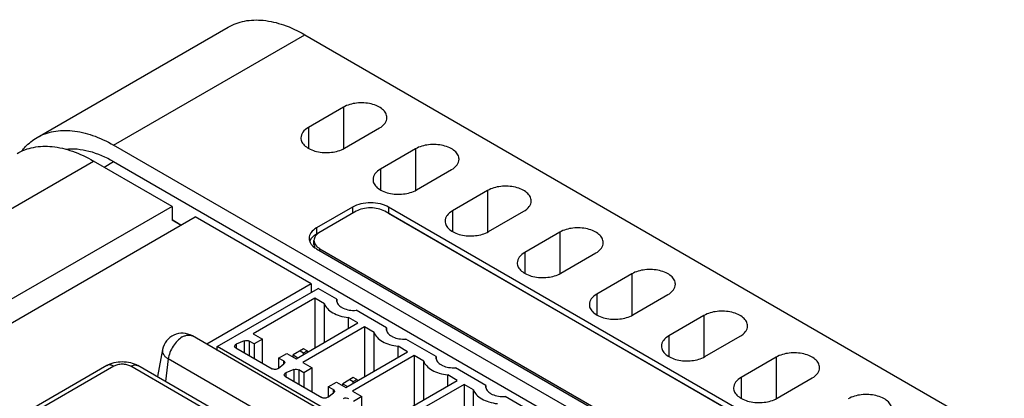
# Model space of a CAD drawing. Units: inches. Extents: x 0.7 to 21.3, y 0.5 to 16.
# Drawn here: x 18.3 to 19.3, y 14.7 to 15.1 of the extents above; entities that cross this region are included whole.
import ezdxf

# ---------------------------------------------------------------- set-up
doc = ezdxf.new("R2010")
doc.units = ezdxf.units.IN
doc.header["$LTSCALE"] = 1.21
doc.header["$MEASUREMENT"] = 0
doc.layers.get('0').update_dxf_attribs({"linetype": 'CONTINUOUS'})
doc.layers.add('AXIS', color=7, linetype='CONTINUOUS')
doc.layers.add('ECAD_TBLK11RA', color=7, linetype='CONTINUOUS')

msp = doc.modelspace()

# ---------------------------------------------------------------- linework, layer by layer
at = {"color": 7, "linetype": 'CONTINUOUS'}
for p, q in [((18.35088, 14.99079), (18.53823, 15.09896)), ((18.42588, 14.98336), (18.61323, 15.09153)), ((18.61323, 15.09153), (20.22552, 14.1607)), ((18.65123, 15.02057), (18.65123, 14.97986)), ((18.61685, 15.00072), (18.61685, 14.98031)), ((20.03817, 14.05253), (18.42588, 14.98336)), ((18.16788, 14.83023), (18.40618, 14.96781)), ((18.41648, 14.96187), (18.42588, 14.96729)), ((18.42588, 14.96729), (20.03817, 14.03645)), ((18.48316, 14.92337), (18.48316, 14.91004)), ((18.26824, 14.77583), (18.50585, 14.91301)), ((18.48316, 14.91011), (18.49199, 14.90501)), ((18.49193, 14.90497), (18.48316, 14.91004)), ((18.61957, 14.84735), (18.50585, 14.91301)), ((18.61957, 14.84735), (18.51718, 14.78824)), ((18.61957, 14.84735), (18.61957, 14.83908)), ((18.41913, 14.76739), (18.24542, 14.6671)), ((18.42602, 14.76671), (18.25231, 14.66642)), ((18.60837, 14.67108), (18.44272, 14.76671)), ((18.61525, 14.67176), (18.44961, 14.76739))]:
    msp.add_line(p, q, dxfattribs=at)
msp.add_arc((18.42146, 14.76335), 0.00466, 108.78959, 119.95679, dxfattribs=at)
for points, knots in [([(18.53823, 15.09896), (18.54318, 15.10182), (18.55455, 15.10595), (18.57343, 15.10642), (18.59356, 15.10157), (18.60665, 15.09533), (18.61323, 15.09153)], [0, 0, 0, 0, 0.217774, 0.450956, 0.710194, 1, 1, 1, 1]), ([(18.35088, 14.99079), (18.35582, 14.99365), (18.36719, 14.99778), (18.38607, 14.99825), (18.4062, 14.9934), (18.41929, 14.98717), (18.42588, 14.98336)], [0, 0, 0, 0, 0.217773, 0.450954, 0.710194, 1, 1, 1, 1]), ([(18.33594, 14.97774), (18.33699, 14.97908), (18.34132, 14.9841), (18.3466, 14.98832), (18.35088, 14.99079)], [0, 0, 0, 0, 0.25591, 1, 1, 1, 1]), ([(18.33118, 14.97524), (18.33613, 14.9781), (18.3475, 14.98223), (18.36638, 14.9827), (18.3865, 14.97785), (18.3996, 14.97161), (18.40618, 14.96781)], [0, 0, 0, 0, 0.217773, 0.450954, 0.710194, 1, 1, 1, 1]), ([(18.37894, 14.97955), (18.38646, 14.98035), (18.40314, 14.97846), (18.41825, 14.97169), (18.42588, 14.96729)], [0, 0, 0, 0, 0.46212, 1, 1, 1, 1]), ([(18.41913, 14.76739), (18.42139, 14.76869), (18.42639, 14.77062), (18.43437, 14.77154), (18.44235, 14.77062), (18.44736, 14.76869), (18.44961, 14.76739)], [0, 0, 0, 0, 0.246534, 0.500016, 0.753493, 1, 1, 1, 1]), ([(18.42602, 14.76671), (18.42503, 14.76728), (18.42306, 14.76812), (18.42086, 14.76807), (18.41996, 14.76776)], [0, 0, 0, 0, 0.546073, 1, 1, 1, 1]), ([(18.44272, 14.76671), (18.44154, 14.76739), (18.43878, 14.76839), (18.43437, 14.76887), (18.42996, 14.76839), (18.42721, 14.76739), (18.42602, 14.76671)], [0, 0, 0, 0, 0.237218, 0.5, 0.762783, 1, 1, 1, 1]), ([(18.44272, 14.76671), (18.44333, 14.76706), (18.44453, 14.76763), (18.44638, 14.76808), (18.44811, 14.76803), (18.44916, 14.76765), (18.44961, 14.76739)], [0, 0, 0, 0, 0.289771, 0.549063, 0.782222, 1, 1, 1, 1])]:
    msp.add_open_spline(points, degree=3, knots=knots, dxfattribs=at)
at = {"layer": 'AXIS', "color": 7, "linetype": 'CONTINUOUS'}
for p, q in [((18.65123, 15.02057), (18.61685, 15.00072)), ((18.65221, 14.98031), (18.68659, 15.00016)), ((18.72194, 14.97975), (18.68756, 14.9599)), ((18.72194, 14.97975), (18.72194, 14.93904)), ((18.48316, 14.92337), (18.40618, 14.96781)), ((18.68756, 14.9599), (18.68756, 14.93949)), ((18.72292, 14.93949), (18.7573, 14.95934)), ((18.79265, 14.93892), (18.75827, 14.91907)), ((18.79265, 14.93892), (18.79265, 14.89821)), ((18.48316, 14.92337), (18.24486, 14.78579)), ((18.66021, 14.92265), (18.62485, 14.90224)), ((18.66369, 14.91855), (18.62485, 14.89613)), ((18.66021, 14.92265), (18.66021, 14.91654)), ((19.92939, 14.20405), (18.69181, 14.91855)), ((18.69557, 14.92265), (18.69557, 14.91654)), ((19.93301, 14.20823), (18.69557, 14.92265)), ((19.93301, 14.20212), (18.69557, 14.91654)), ((18.75827, 14.91907), (18.75827, 14.89866)), ((18.79363, 14.89866), (18.82801, 14.91851)), ((18.62485, 14.90224), (18.62485, 14.89613)), ((18.86336, 14.8981), (18.82898, 14.87825)), ((18.86336, 14.8981), (18.86336, 14.85739)), ((18.61969, 14.89178), (18.61838, 14.88966)), ((18.62088, 14.89314), (18.61969, 14.89178)), ((18.62237, 14.88592), (18.62237, 14.88994)), ((18.62136, 14.88435), (18.62331, 14.8828)), ((18.62486, 14.88183), (19.8623, 14.1674)), ((18.6282, 14.8799), (18.6282, 14.88183)), ((18.6282, 14.88183), (19.86578, 14.16732)), ((18.82898, 14.87825), (18.82898, 14.85784)), ((18.86434, 14.85784), (18.89872, 14.87769)), ((18.93408, 14.85728), (18.89969, 14.83743)), ((18.93408, 14.85728), (18.93408, 14.81657)), ((18.89969, 14.83743), (18.89969, 14.81701)), ((18.93505, 14.81701), (18.96943, 14.83686)), ((19.00479, 14.81645), (18.97041, 14.7966)), ((19.00479, 14.81645), (19.00479, 14.77574)), ((19.65284, 14.13258), (18.50309, 14.79637)), ((18.97041, 14.7966), (18.97041, 14.77619)), ((19.00576, 14.77619), (19.04014, 14.79604)), ((18.47393, 14.7831), (18.4688, 14.75681)), ((18.4795, 14.7739), (18.47669, 14.75176)), ((19.62925, 14.11011), (18.4795, 14.7739)), ((19.0755, 14.77563), (19.04112, 14.75578)), ((19.0755, 14.77563), (19.0755, 14.73492)), ((19.04112, 14.75578), (19.04112, 14.73537)), ((19.07647, 14.73537), (19.11085, 14.75522))]:
    msp.add_line(p, q, dxfattribs=at)
for centre, radius, start, end in [((18.62724, 14.88555), 0.00976, 155.09575, 159.04606), ((18.63581, 14.90083), 0.02193, 235.2805, 240.05187), ((18.49325, 14.77933), 0.01969, 60.00085, 168.9558), ((18.47708, 14.75519), 0.00843, 168.95746, 172.07899)]:
    msp.add_arc(centre, radius, start, end, dxfattribs=at)
for points, knots in [([(18.69391, 15.01037), (18.69391, 15.01181), (18.69304, 15.01493), (18.68964, 15.0188), (18.68462, 15.02185), (18.67835, 15.02395), (18.67132, 15.02494), (18.66201, 15.02468), (18.6551, 15.0228), (18.65123, 15.02057)], [0, 0, 0, 0, 0.087051, 0.186658, 0.304211, 0.438209, 0.58291, 0.730428, 1, 1, 1, 1]), ([(18.68659, 15.00016), (18.68865, 15.00135), (18.69145, 15.00355), (18.69356, 15.00743), (18.69391, 15.00941), (18.69391, 15.01037)], [0, 0, 0, 0, 0.547691, 0.78156, 1, 1, 1, 1]), ([(18.61685, 15.00072), (18.61478, 14.99953), (18.61199, 14.99733), (18.60988, 14.99345), (18.60953, 14.99147), (18.60953, 14.99052)], [0, 0, 0, 0, 0.547691, 0.78156, 1, 1, 1, 1]), ([(18.60953, 14.99052), (18.60953, 14.98907), (18.6104, 14.98595), (18.6138, 14.98209), (18.61882, 14.97903), (18.62509, 14.97693), (18.63212, 14.97595), (18.64143, 14.97621), (18.64834, 14.97808), (18.65221, 14.98031)], [0, 0, 0, 0, 0.087051, 0.186658, 0.304211, 0.438209, 0.58291, 0.730428, 1, 1, 1, 1]), ([(18.76462, 14.96954), (18.76462, 14.97098), (18.76375, 14.9741), (18.76035, 14.97797), (18.75533, 14.98103), (18.74906, 14.98312), (18.74203, 14.98411), (18.73272, 14.98385), (18.72581, 14.98198), (18.72194, 14.97975)], [0, 0, 0, 0, 0.087051, 0.186658, 0.304211, 0.438209, 0.58291, 0.730428, 1, 1, 1, 1]), ([(18.7573, 14.95934), (18.75937, 14.96053), (18.76216, 14.96273), (18.76427, 14.9666), (18.76462, 14.96859), (18.76462, 14.96954)], [0, 0, 0, 0, 0.547691, 0.78156, 1, 1, 1, 1]), ([(18.68756, 14.9599), (18.68549, 14.9587), (18.6827, 14.95651), (18.68059, 14.95263), (18.68024, 14.95064), (18.68024, 14.94969)], [0, 0, 0, 0, 0.547691, 0.78156, 1, 1, 1, 1]), ([(18.68024, 14.94969), (18.68024, 14.94825), (18.68111, 14.94513), (18.68451, 14.94126), (18.68953, 14.9382), (18.6958, 14.93611), (18.70283, 14.93512), (18.71214, 14.93538), (18.71905, 14.93725), (18.72292, 14.93949)], [0, 0, 0, 0, 0.087051, 0.186658, 0.304211, 0.438209, 0.58291, 0.730428, 1, 1, 1, 1]), ([(18.83533, 14.92872), (18.83533, 14.93016), (18.83446, 14.93328), (18.83106, 14.93715), (18.82604, 14.94021), (18.81977, 14.9423), (18.81274, 14.94329), (18.80343, 14.94303), (18.79652, 14.94116), (18.79265, 14.93892)], [0, 0, 0, 0, 0.087051, 0.186658, 0.304211, 0.438209, 0.58291, 0.730428, 1, 1, 1, 1]), ([(18.69557, 14.92265), (18.69306, 14.9241), (18.68722, 14.92621), (18.67789, 14.92723), (18.66856, 14.92621), (18.66272, 14.9241), (18.66021, 14.92265)], [0, 0, 0, 0, 0.237225, 0.500001, 0.762776, 1, 1, 1, 1]), ([(18.82801, 14.91851), (18.83008, 14.91971), (18.83287, 14.9219), (18.83498, 14.92578), (18.83533, 14.92777), (18.83533, 14.92872)], [0, 0, 0, 0, 0.547691, 0.78156, 1, 1, 1, 1]), ([(18.69181, 14.91855), (18.68981, 14.9197), (18.68517, 14.92139), (18.67775, 14.92219), (18.67033, 14.92139), (18.66569, 14.9197), (18.66369, 14.91855)], [0, 0, 0, 0, 0.237219, 0.500001, 0.762782, 1, 1, 1, 1]), ([(18.75827, 14.91907), (18.7562, 14.91788), (18.75341, 14.91568), (18.7513, 14.91181), (18.75095, 14.90982), (18.75095, 14.90887)], [0, 0, 0, 0, 0.547691, 0.78156, 1, 1, 1, 1]), ([(18.75095, 14.90887), (18.75095, 14.90743), (18.75182, 14.90431), (18.75522, 14.90044), (18.76024, 14.89738), (18.76651, 14.89529), (18.77354, 14.8943), (18.78285, 14.89456), (18.78976, 14.89643), (18.79363, 14.89866)], [0, 0, 0, 0, 0.087051, 0.186658, 0.304211, 0.438209, 0.58291, 0.730428, 1, 1, 1, 1]), ([(18.62485, 14.90224), (18.62279, 14.90104), (18.62, 14.89885), (18.61788, 14.89497), (18.61753, 14.89298), (18.61753, 14.89203)], [0, 0, 0, 0, 0.547692, 0.781561, 1, 1, 1, 1]), ([(18.6282, 14.89806), (18.62655, 14.89711), (18.62373, 14.89495), (18.62237, 14.89149), (18.62237, 14.88994)], [0, 0, 0, 0, 0.550752, 1, 1, 1, 1]), ([(18.90604, 14.88789), (18.90604, 14.88934), (18.90517, 14.89246), (18.90177, 14.89632), (18.89675, 14.89938), (18.89048, 14.90148), (18.88345, 14.90246), (18.87414, 14.9022), (18.86723, 14.90033), (18.86336, 14.8981)], [0, 0, 0, 0, 0.087051, 0.186658, 0.304211, 0.438209, 0.58291, 0.730428, 1, 1, 1, 1]), ([(18.61753, 14.89203), (18.61753, 14.89162), (18.61766, 14.8899), (18.61832, 14.88825), (18.61901, 14.88715)], [0, 0, 0, 0, 0.242668, 1, 1, 1, 1]), ([(18.62485, 14.89613), (18.62448, 14.89591), (18.62306, 14.89504), (18.62175, 14.89401), (18.62088, 14.89314)], [0, 0, 0, 0, 0.26334, 1, 1, 1, 1]), ([(18.62237, 14.88994), (18.62237, 14.88839), (18.62373, 14.88494), (18.62655, 14.88278), (18.6282, 14.88183)], [0, 0, 0, 0, 0.449248, 1, 1, 1, 1]), ([(18.89872, 14.87769), (18.90079, 14.87888), (18.90358, 14.88108), (18.90569, 14.88496), (18.90604, 14.88694), (18.90604, 14.88789)], [0, 0, 0, 0, 0.547691, 0.78156, 1, 1, 1, 1]), ([(18.61901, 14.88715), (18.61916, 14.8869), (18.61985, 14.88589), (18.62068, 14.88498), (18.62136, 14.88435)], [0, 0, 0, 0, 0.238988, 1, 1, 1, 1]), ([(18.62237, 14.88592), (18.62237, 14.88513), (18.62258, 14.88404), (18.623, 14.88306), (18.62312, 14.88281)], [0, 0, 0, 0, 0.741408, 1, 1, 1, 1]), ([(18.82898, 14.87825), (18.82692, 14.87706), (18.82412, 14.87486), (18.82201, 14.87098), (18.82166, 14.869), (18.82166, 14.86804)], [0, 0, 0, 0, 0.547691, 0.78156, 1, 1, 1, 1]), ([(18.82166, 14.86804), (18.82166, 14.8666), (18.82253, 14.86348), (18.82593, 14.85961), (18.83095, 14.85656), (18.83722, 14.85446), (18.84425, 14.85347), (18.85356, 14.85373), (18.86047, 14.85561), (18.86434, 14.85784)], [0, 0, 0, 0, 0.087051, 0.186658, 0.304211, 0.438209, 0.58291, 0.730428, 1, 1, 1, 1]), ([(18.97675, 14.84707), (18.97675, 14.84851), (18.97588, 14.85163), (18.97248, 14.8555), (18.96746, 14.85856), (18.9612, 14.86065), (18.95416, 14.86164), (18.94485, 14.86138), (18.93794, 14.85951), (18.93408, 14.85728)], [0, 0, 0, 0, 0.087051, 0.186658, 0.304211, 0.438209, 0.58291, 0.730428, 1, 1, 1, 1]), ([(18.96943, 14.83686), (18.9715, 14.83806), (18.97429, 14.84026), (18.9764, 14.84413), (18.97675, 14.84612), (18.97675, 14.84707)], [0, 0, 0, 0, 0.547691, 0.78156, 1, 1, 1, 1]), ([(18.89969, 14.83743), (18.89763, 14.83623), (18.89484, 14.83403), (18.89272, 14.83016), (18.89237, 14.82817), (18.89237, 14.82722)], [0, 0, 0, 0, 0.547691, 0.78156, 1, 1, 1, 1]), ([(18.89237, 14.82722), (18.89237, 14.82578), (18.89324, 14.82266), (18.89664, 14.81879), (18.90166, 14.81573), (18.90793, 14.81364), (18.91496, 14.81265), (18.92427, 14.81291), (18.93118, 14.81478), (18.93505, 14.81701)], [0, 0, 0, 0, 0.087051, 0.186658, 0.304211, 0.438209, 0.58291, 0.730428, 1, 1, 1, 1]), ([(19.04746, 14.80625), (19.04746, 14.80769), (19.04659, 14.81081), (19.04319, 14.81468), (19.03817, 14.81773), (19.03191, 14.81983), (19.02487, 14.82082), (19.01556, 14.82056), (19.00865, 14.81868), (19.00479, 14.81645)], [0, 0, 0, 0, 0.087051, 0.186658, 0.304211, 0.438209, 0.58291, 0.730428, 1, 1, 1, 1]), ([(19.04014, 14.79604), (19.04221, 14.79723), (19.045, 14.79943), (19.04711, 14.80331), (19.04746, 14.80529), (19.04746, 14.80625)], [0, 0, 0, 0, 0.547691, 0.78156, 1, 1, 1, 1]), ([(18.49325, 14.7954), (18.49148, 14.79438), (18.4881, 14.79163), (18.484, 14.78641), (18.48094, 14.78039), (18.47977, 14.77604), (18.4795, 14.7739)], [0, 0, 0, 0, 0.233091, 0.490998, 0.753721, 1, 1, 1, 1]), ([(18.49325, 14.7954), (18.49411, 14.7959), (18.49583, 14.79671), (18.49847, 14.79735), (18.50095, 14.79729), (18.50244, 14.79675), (18.50309, 14.79637)], [0, 0, 0, 0, 0.289794, 0.54905, 0.782227, 1, 1, 1, 1]), ([(18.97041, 14.7966), (18.96834, 14.79541), (18.96555, 14.79321), (18.96344, 14.78933), (18.96308, 14.78735), (18.96308, 14.7864)], [0, 0, 0, 0, 0.547691, 0.78156, 1, 1, 1, 1]), ([(18.47393, 14.7831), (18.47377, 14.78227), (18.47377, 14.7805), (18.47483, 14.77796), (18.4768, 14.77568), (18.47854, 14.77446), (18.4795, 14.7739)], [0, 0, 0, 0, 0.219549, 0.449699, 0.707308, 1, 1, 1, 1]), ([(18.96308, 14.7864), (18.96308, 14.78495), (18.96395, 14.78183), (18.96735, 14.77797), (18.97238, 14.77491), (18.97864, 14.77281), (18.98567, 14.77183), (18.99498, 14.77209), (19.00189, 14.77396), (19.00576, 14.77619)], [0, 0, 0, 0, 0.087051, 0.186658, 0.304211, 0.438209, 0.58291, 0.730428, 1, 1, 1, 1]), ([(19.11817, 14.76542), (19.11817, 14.76686), (19.1173, 14.76998), (19.1139, 14.77385), (19.10888, 14.77691), (19.10262, 14.779), (19.09558, 14.77999), (19.08628, 14.77973), (19.07936, 14.77786), (19.0755, 14.77563)], [0, 0, 0, 0, 0.087051, 0.186658, 0.304211, 0.438209, 0.58291, 0.730428, 1, 1, 1, 1]), ([(19.11085, 14.75522), (19.11292, 14.75641), (19.11571, 14.75861), (19.11782, 14.76248), (19.11817, 14.76447), (19.11817, 14.76542)], [0, 0, 0, 0, 0.547691, 0.78156, 1, 1, 1, 1]), ([(19.04112, 14.75578), (19.03905, 14.75458), (19.03626, 14.75239), (19.03415, 14.74851), (19.03379, 14.74652), (19.03379, 14.74557)], [0, 0, 0, 0, 0.547691, 0.78156, 1, 1, 1, 1]), ([(19.03379, 14.74557), (19.03379, 14.74413), (19.03466, 14.74101), (19.03807, 14.73714), (19.04309, 14.73408), (19.04935, 14.73199), (19.05639, 14.731), (19.06569, 14.73126), (19.0726, 14.73313), (19.07647, 14.73537)], [0, 0, 0, 0, 0.087051, 0.186658, 0.304211, 0.438209, 0.58291, 0.730428, 1, 1, 1, 1]), ([(19.18889, 14.7246), (19.18889, 14.72604), (19.18802, 14.72916), (19.18461, 14.73303), (19.17959, 14.73609), (19.17333, 14.73818), (19.16629, 14.73917), (19.15699, 14.73891), (19.15008, 14.73704), (19.14621, 14.7348)], [0, 0, 0, 0, 0.087051, 0.186658, 0.304211, 0.438209, 0.58291, 0.730428, 1, 1, 1, 1])]:
    msp.add_open_spline(points, degree=3, knots=knots, dxfattribs=at)
at = {"layer": 'ECAD_TBLK11RA', "color": 7, "linetype": 'CONTINUOUS'}
for p, q in [((18.52755, 14.78596), (18.62638, 14.84301)), ((18.64482, 14.83237), (18.62638, 14.84301)), ((18.62332, 14.83337), (18.56277, 14.79841)), ((18.62332, 14.83337), (18.62332, 14.78483)), ((18.63259, 14.82802), (18.62332, 14.83337)), ((18.64482, 14.83237), (18.64471, 14.83119)), ((18.64482, 14.8302), (18.64482, 14.83237)), ((18.63259, 14.79018), (18.63259, 14.82802)), ((18.69354, 14.80424), (18.66362, 14.82152)), ((18.65609, 14.80375), (18.65609, 14.81445)), ((18.66536, 14.8091), (18.65609, 14.81445)), ((18.60481, 14.77414), (18.66536, 14.8091)), ((18.67204, 14.80524), (18.61149, 14.77029)), ((18.67204, 14.80524), (18.67204, 14.7567)), ((18.68131, 14.79989), (18.67204, 14.80524)), ((18.69354, 14.80424), (18.69342, 14.80306)), ((18.69354, 14.80207), (18.69354, 14.80424)), ((18.55378, 14.79154), (18.54611, 14.78825)), ((18.55378, 14.79154), (18.55378, 14.78014)), ((18.55891, 14.79132), (18.55891, 14.77718)), ((18.56374, 14.78853), (18.55891, 14.79132)), ((18.56277, 14.79841), (18.57182, 14.79319)), ((18.57182, 14.79319), (18.56374, 14.78853)), ((18.57182, 14.76972), (18.57182, 14.79319)), ((18.68131, 14.76206), (18.68131, 14.79989)), ((18.74226, 14.77611), (18.71233, 14.79339)), ((18.52755, 14.78225), (18.52755, 14.78596)), ((19.07055, 14.47246), (18.52755, 14.78596)), ((18.54567, 14.78482), (18.58126, 14.76427)), ((18.54611, 14.78825), (18.54611, 14.78457)), ((18.56374, 14.78853), (18.56374, 14.77438)), ((18.61218, 14.78371), (18.60188, 14.77776)), ((18.60884, 14.78178), (18.61218, 14.77985)), ((18.61552, 14.78178), (18.61218, 14.78371)), ((18.61218, 14.77985), (18.61552, 14.78178)), ((18.61552, 14.78178), (18.61678, 14.78105)), ((18.7048, 14.77562), (18.7048, 14.78633)), ((18.71407, 14.78097), (18.7048, 14.78633)), ((18.58769, 14.77471), (18.59576, 14.77937)), ((18.58769, 14.77471), (18.58769, 14.7649)), ((18.59252, 14.77191), (18.58769, 14.77471)), ((18.59252, 14.77191), (18.59252, 14.76866)), ((18.59576, 14.77937), (18.60481, 14.77414)), ((18.60188, 14.77583), (18.60188, 14.77776)), ((18.60188, 14.77776), (18.60648, 14.77511)), ((18.61218, 14.7784), (18.61218, 14.77985)), ((18.65352, 14.74602), (18.71407, 14.78097)), ((18.72076, 14.77712), (18.66021, 14.74216)), ((18.72076, 14.77712), (18.72076, 14.72858)), ((18.73002, 14.77176), (18.72076, 14.77712)), ((18.73002, 14.73393), (18.73002, 14.77176)), ((18.74226, 14.77611), (18.74214, 14.77494)), ((18.74226, 14.77394), (18.74226, 14.77611)), ((18.5872, 14.76452), (18.5929, 14.76895)), ((18.6025, 14.76341), (18.59483, 14.76012)), ((18.6025, 14.76341), (18.6025, 14.75201)), ((18.60763, 14.76319), (18.60763, 14.74905)), ((18.61246, 14.7604), (18.60763, 14.76319)), ((18.61149, 14.77029), (18.62054, 14.76506)), ((18.62054, 14.76506), (18.61246, 14.7604)), ((18.62054, 14.7416), (18.62054, 14.76506)), ((18.79098, 14.74799), (18.76105, 14.76526)), ((18.59439, 14.75669), (18.62998, 14.73615)), ((18.59483, 14.76012), (18.59483, 14.75644)), ((18.61246, 14.7604), (18.61246, 14.74626)), ((18.6609, 14.75558), (18.6506, 14.74963)), ((18.65756, 14.75365), (18.6609, 14.75172)), ((18.66424, 14.75365), (18.6609, 14.75558)), ((18.6609, 14.75172), (18.66424, 14.75365)), ((18.66424, 14.75365), (18.66549, 14.75293)), ((18.70224, 14.71789), (18.76279, 14.75285)), ((18.75352, 14.7475), (18.75352, 14.7582)), ((18.76279, 14.75285), (18.75352, 14.7582)), ((18.6364, 14.74658), (18.64448, 14.75124)), ((18.6364, 14.74658), (18.6364, 14.73677)), ((18.64124, 14.74379), (18.6364, 14.74658)), ((18.64124, 14.74379), (18.64124, 14.74053)), ((18.64448, 14.75124), (18.65352, 14.74602)), ((18.6506, 14.7477), (18.6506, 14.74963)), ((18.6506, 14.74963), (18.65519, 14.74698)), ((18.6609, 14.75028), (18.6609, 14.75172)), ((18.76947, 14.74899), (18.70892, 14.71403)), ((18.76947, 14.74899), (18.76947, 14.70045)), ((18.77874, 14.74364), (18.76947, 14.74899)), ((18.77874, 14.7058), (18.77874, 14.74364)), ((18.79098, 14.74799), (18.79086, 14.74681)), ((18.79098, 14.74582), (18.79098, 14.74799)), ((18.63592, 14.7364), (18.64162, 14.74082)), ((18.66021, 14.74216), (18.66925, 14.73694)), ((18.66925, 14.73694), (18.66118, 14.73227)), ((18.66925, 14.71347), (18.66925, 14.73694)), ((18.8397, 14.71986), (18.80977, 14.73714))]:
    msp.add_line(p, q, dxfattribs=at)
for centre in [(18.65043, 14.8312), (18.69915, 14.80308), (18.74786, 14.77495), (18.79658, 14.74682)]:
    msp.add_arc(centre, 0.00572, 180.14848, 190.15264, dxfattribs=at)
for points, knots in [([(18.64479, 14.8302), (18.64504, 14.82883), (18.64627, 14.8268), (18.64869, 14.82481), (18.65203, 14.82296), (18.6571, 14.82155), (18.66141, 14.82136), (18.66362, 14.82152)], [0, 0, 0, 0, 0.187752, 0.299002, 0.422751, 0.7008, 1, 1, 1, 1]), ([(18.63259, 14.82802), (18.63317, 14.82624), (18.63548, 14.8227), (18.64089, 14.81871), (18.64796, 14.8158), (18.65328, 14.81476), (18.65609, 14.81445)], [0, 0, 0, 0, 0.197414, 0.430943, 0.701797, 1, 1, 1, 1]), ([(18.69351, 14.80207), (18.69376, 14.8007), (18.69498, 14.79867), (18.69741, 14.79669), (18.70075, 14.79484), (18.70581, 14.79342), (18.71012, 14.79324), (18.71233, 14.79339)], [0, 0, 0, 0, 0.187752, 0.299002, 0.422751, 0.7008, 1, 1, 1, 1]), ([(18.55378, 14.79154), (18.5546, 14.79189), (18.55638, 14.79214), (18.55816, 14.79175), (18.55891, 14.79132)], [0, 0, 0, 0, 0.508687, 1, 1, 1, 1]), ([(18.68131, 14.79989), (18.68189, 14.79812), (18.68419, 14.79458), (18.6896, 14.79058), (18.69668, 14.78767), (18.702, 14.78663), (18.7048, 14.78633)], [0, 0, 0, 0, 0.197414, 0.430943, 0.701797, 1, 1, 1, 1]), ([(18.54452, 14.78642), (18.54452, 14.78679), (18.54492, 14.78763), (18.54567, 14.78806), (18.54611, 14.78825)], [0, 0, 0, 0, 0.437476, 1, 1, 1, 1]), ([(18.54567, 14.78482), (18.54535, 14.78501), (18.54479, 14.78543), (18.54452, 14.78612), (18.54452, 14.78642)], [0, 0, 0, 0, 0.550814, 1, 1, 1, 1]), ([(18.59252, 14.77191), (18.59285, 14.77173), (18.59341, 14.7713), (18.59367, 14.77061), (18.59367, 14.77031)], [0, 0, 0, 0, 0.550811, 1, 1, 1, 1]), ([(18.73002, 14.77176), (18.73061, 14.76999), (18.73291, 14.76645), (18.73832, 14.76246), (18.7454, 14.75955), (18.75072, 14.75851), (18.75352, 14.7582)], [0, 0, 0, 0, 0.197414, 0.430943, 0.701797, 1, 1, 1, 1]), ([(18.74223, 14.77394), (18.74247, 14.77257), (18.7437, 14.77054), (18.74613, 14.76856), (18.74947, 14.76671), (18.75453, 14.7653), (18.75884, 14.76511), (18.76105, 14.76526)], [0, 0, 0, 0, 0.187752, 0.299002, 0.422751, 0.7008, 1, 1, 1, 1]), ([(18.5872, 14.76452), (18.58641, 14.76391), (18.58429, 14.76339), (18.58217, 14.76375), (18.58126, 14.76427)], [0, 0, 0, 0, 0.489545, 1, 1, 1, 1]), ([(18.59367, 14.77031), (18.59367, 14.77006), (18.59351, 14.76952), (18.59312, 14.76913), (18.5929, 14.76895)], [0, 0, 0, 0, 0.462084, 1, 1, 1, 1]), ([(18.6025, 14.76341), (18.60331, 14.76376), (18.6051, 14.76402), (18.60688, 14.76362), (18.60763, 14.76319)], [0, 0, 0, 0, 0.508687, 1, 1, 1, 1]), ([(18.59324, 14.7583), (18.59324, 14.75866), (18.59364, 14.7595), (18.59439, 14.75994), (18.59483, 14.76012)], [0, 0, 0, 0, 0.437476, 1, 1, 1, 1]), ([(18.59439, 14.75669), (18.59407, 14.75688), (18.59351, 14.75731), (18.59324, 14.75799), (18.59324, 14.7583)], [0, 0, 0, 0, 0.550814, 1, 1, 1, 1]), ([(18.64124, 14.74379), (18.64156, 14.7436), (18.64212, 14.74317), (18.64239, 14.74249), (18.64239, 14.74218)], [0, 0, 0, 0, 0.550811, 1, 1, 1, 1]), ([(18.77874, 14.74364), (18.77933, 14.74186), (18.78163, 14.73832), (18.78704, 14.73433), (18.79412, 14.73142), (18.79944, 14.73038), (18.80224, 14.73007)], [0, 0, 0, 0, 0.197414, 0.430943, 0.701797, 1, 1, 1, 1]), ([(18.79095, 14.74582), (18.79119, 14.74445), (18.79242, 14.74242), (18.79484, 14.74043), (18.79819, 14.73858), (18.80325, 14.73717), (18.80756, 14.73698), (18.80977, 14.73714)], [0, 0, 0, 0, 0.187752, 0.299002, 0.422751, 0.7008, 1, 1, 1, 1]), ([(18.63592, 14.7364), (18.63513, 14.73578), (18.633, 14.73527), (18.63088, 14.73562), (18.62998, 14.73615)], [0, 0, 0, 0, 0.489545, 1, 1, 1, 1]), ([(18.64239, 14.74218), (18.64239, 14.74193), (18.64223, 14.74139), (18.64184, 14.741), (18.64162, 14.74082)], [0, 0, 0, 0, 0.462084, 1, 1, 1, 1]), ([(18.65121, 14.73528), (18.65203, 14.73563), (18.65382, 14.73589), (18.6556, 14.7355), (18.65635, 14.73507)], [0, 0, 0, 0, 0.508687, 1, 1, 1, 1])]:
    msp.add_open_spline(points, degree=3, knots=knots, dxfattribs=at)

doc.saveas('drawing.dxf')
